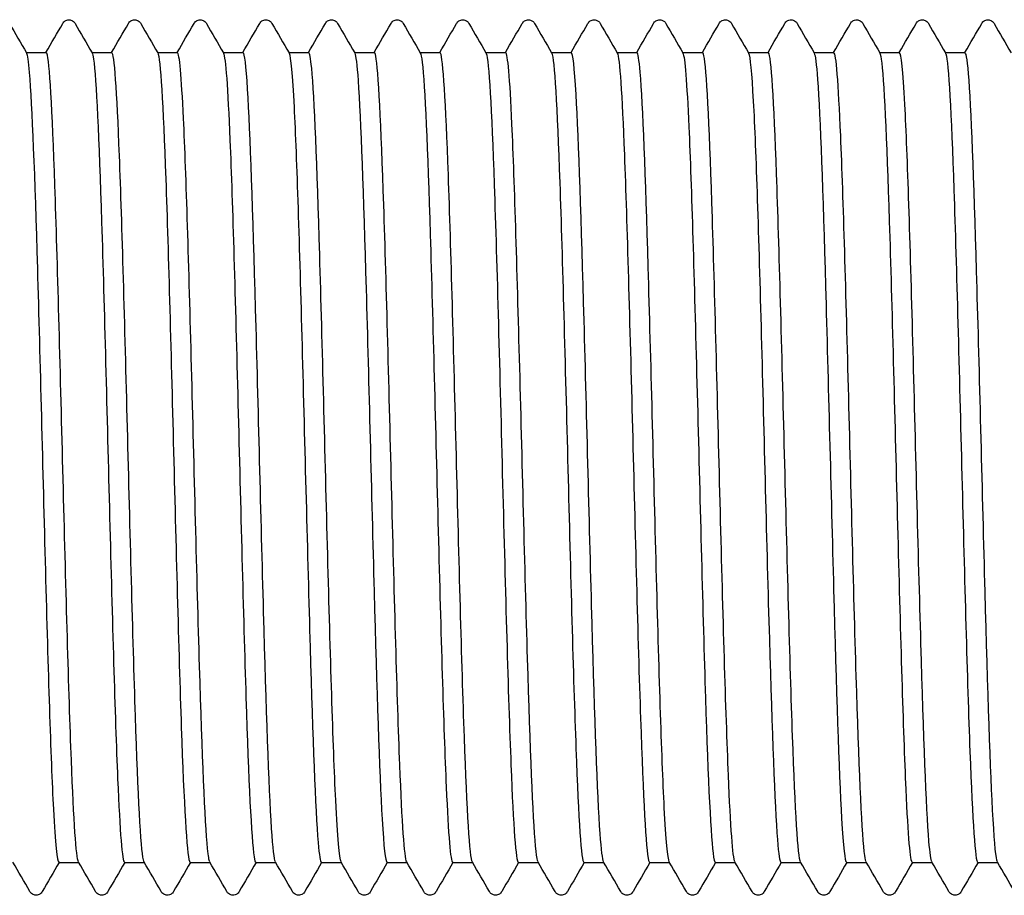
# Model space of a CAD drawing. Units: millimetres. Extents: x -154 to 410, y 10 to 584.
# Drawn here: x 211 to 215, y 116 to 120 of the extents above; entities that cross this region are included whole.
import ezdxf

# ---------------------------------------------------------------- set-up
doc = ezdxf.new("R2010")
doc.units = ezdxf.units.MM
doc.header["$LTSCALE"] = 2
doc.layers.add('Visible (ISO)', color=7, linetype='Continuous', lineweight=25)

msp = doc.modelspace()

# ---------------------------------------------------------------- linework, layer by layer
at = {"layer": 'Visible (ISO)'}
for p, q in [((211.1202, 119.6793), (211.2022, 119.6793)), ((211.3902, 119.6793), (211.4722, 119.6793)), ((211.6602, 119.6793), (211.7422, 119.6793)), ((211.9302, 119.6793), (212.0122, 119.6793)), ((212.2002, 119.6793), (212.2822, 119.6793)), ((212.4702, 119.6793), (212.5522, 119.6793)), ((212.7402, 119.6793), (212.8222, 119.6793)), ((213.0102, 119.6793), (213.0922, 119.6793)), ((213.2802, 119.6793), (213.3622, 119.6793)), ((213.5502, 119.6793), (213.6322, 119.6793)), ((213.8202, 119.6793), (213.9022, 119.6793)), ((214.0902, 119.6793), (214.1722, 119.6793)), ((214.3602, 119.6793), (214.4422, 119.6793)), ((214.6302, 119.6793), (214.7122, 119.6793)), ((214.9002, 119.6793), (214.9822, 119.6793)), ((211.2542, 116.3493), (211.3362, 116.3493)), ((211.5242, 116.3493), (211.6062, 116.3493)), ((211.7942, 116.3493), (211.8762, 116.3493)), ((212.0642, 116.3493), (212.1462, 116.3493)), ((212.3342, 116.3493), (212.4162, 116.3493)), ((212.6042, 116.3493), (212.6862, 116.3493)), ((212.8742, 116.3493), (212.9562, 116.3493)), ((213.1442, 116.3493), (213.2262, 116.3493)), ((213.4142, 116.3493), (213.4962, 116.3493)), ((213.6842, 116.3493), (213.7662, 116.3493)), ((213.9542, 116.3493), (214.0362, 116.3493)), ((214.2242, 116.3493), (214.3062, 116.3493)), ((214.4942, 116.3493), (214.5762, 116.3493)), ((214.7642, 116.3493), (214.8462, 116.3493)), ((215.0342, 116.3493), (215.1162, 116.3493))]:
    msp.add_line(p, q, dxfattribs=at)
for points in [[(211.0509, 119.7993), (211.0743, 119.7587), (211.0977, 119.7182), (211.1211, 119.6777)], [(211.2012, 119.6793), (211.2243, 119.7193), (211.2474, 119.7593), (211.2705, 119.7993)], [(211.3209, 119.7993), (211.3443, 119.7587), (211.3677, 119.7182), (211.3911, 119.6777)], [(211.4712, 119.6793), (211.4943, 119.7193), (211.5174, 119.7593), (211.5405, 119.7993)], [(211.5909, 119.7993), (211.6143, 119.7587), (211.6377, 119.7182), (211.6611, 119.6777)], [(211.7412, 119.6793), (211.7643, 119.7193), (211.7874, 119.7593), (211.8105, 119.7993)], [(211.8609, 119.7993), (211.8843, 119.7587), (211.9077, 119.7182), (211.9311, 119.6777)], [(212.0112, 119.6793), (212.0343, 119.7193), (212.0574, 119.7593), (212.0805, 119.7993)], [(212.1309, 119.7993), (212.1543, 119.7587), (212.1777, 119.7182), (212.2011, 119.6777)], [(212.2812, 119.6793), (212.3043, 119.7193), (212.3274, 119.7593), (212.3505, 119.7993)], [(212.4009, 119.7993), (212.4243, 119.7587), (212.4477, 119.7182), (212.4711, 119.6777)], [(212.5512, 119.6793), (212.5743, 119.7193), (212.5974, 119.7593), (212.6205, 119.7993)], [(212.6709, 119.7993), (212.6943, 119.7587), (212.7177, 119.7182), (212.7411, 119.6777)], [(212.8212, 119.6793), (212.8443, 119.7193), (212.8674, 119.7593), (212.8905, 119.7993)], [(212.9409, 119.7993), (212.9643, 119.7587), (212.9877, 119.7182), (213.0111, 119.6777)], [(213.0912, 119.6793), (213.1143, 119.7193), (213.1374, 119.7593), (213.1605, 119.7993)], [(213.2109, 119.7993), (213.2343, 119.7587), (213.2577, 119.7182), (213.2811, 119.6777)], [(213.3612, 119.6793), (213.3843, 119.7193), (213.4074, 119.7593), (213.4305, 119.7993)], [(213.4809, 119.7993), (213.5043, 119.7587), (213.5277, 119.7182), (213.5511, 119.6777)], [(213.6312, 119.6793), (213.6543, 119.7193), (213.6774, 119.7593), (213.7005, 119.7993)], [(213.7509, 119.7993), (213.7743, 119.7587), (213.7977, 119.7182), (213.8211, 119.6777)], [(213.9012, 119.6793), (213.9243, 119.7193), (213.9474, 119.7593), (213.9705, 119.7993)], [(214.0209, 119.7993), (214.0443, 119.7587), (214.0677, 119.7182), (214.0911, 119.6777)], [(214.1712, 119.6793), (214.1943, 119.7193), (214.2174, 119.7593), (214.2405, 119.7993)], [(214.2909, 119.7993), (214.3143, 119.7587), (214.3377, 119.7182), (214.3611, 119.6777)], [(214.4412, 119.6793), (214.4643, 119.7193), (214.4874, 119.7593), (214.5105, 119.7993)], [(214.5609, 119.7993), (214.5843, 119.7587), (214.6077, 119.7182), (214.6311, 119.6777)], [(214.7112, 119.6793), (214.7343, 119.7193), (214.7574, 119.7593), (214.7805, 119.7993)], [(214.8309, 119.7993), (214.8543, 119.7587), (214.8777, 119.7182), (214.9011, 119.6777)], [(214.9812, 119.6793), (215.0043, 119.7193), (215.0274, 119.7593), (215.0505, 119.7993)], [(215.1009, 119.7993), (215.1243, 119.7587), (215.1477, 119.7182), (215.1711, 119.6777)], [(211.1355, 116.2294), (211.1121, 116.2699), (211.0887, 116.3105), (211.0652, 116.351)], [(211.2552, 116.3493), (211.2321, 116.3093), (211.209, 116.2694), (211.1859, 116.2294)], [(211.4055, 116.2294), (211.3821, 116.2699), (211.3587, 116.3105), (211.3352, 116.351)], [(211.5252, 116.3493), (211.5021, 116.3093), (211.479, 116.2694), (211.4559, 116.2294)], [(211.6755, 116.2294), (211.6521, 116.2699), (211.6287, 116.3105), (211.6052, 116.351)], [(211.7952, 116.3493), (211.7721, 116.3093), (211.749, 116.2694), (211.7259, 116.2294)], [(211.9455, 116.2294), (211.9221, 116.2699), (211.8987, 116.3105), (211.8752, 116.351)], [(212.0652, 116.3493), (212.0421, 116.3093), (212.019, 116.2694), (211.9959, 116.2294)], [(212.2155, 116.2294), (212.1921, 116.2699), (212.1687, 116.3105), (212.1452, 116.351)], [(212.3352, 116.3493), (212.3121, 116.3093), (212.289, 116.2694), (212.2659, 116.2294)], [(212.4855, 116.2294), (212.4621, 116.2699), (212.4387, 116.3105), (212.4152, 116.351)], [(212.6052, 116.3493), (212.5821, 116.3093), (212.559, 116.2694), (212.5359, 116.2294)], [(212.7555, 116.2294), (212.7321, 116.2699), (212.7087, 116.3105), (212.6852, 116.351)], [(212.8752, 116.3493), (212.8521, 116.3093), (212.829, 116.2694), (212.8059, 116.2294)], [(213.0255, 116.2294), (213.0021, 116.2699), (212.9787, 116.3105), (212.9552, 116.351)], [(213.1452, 116.3493), (213.1221, 116.3093), (213.099, 116.2694), (213.0759, 116.2294)], [(213.2955, 116.2294), (213.2721, 116.2699), (213.2487, 116.3105), (213.2252, 116.351)], [(213.4152, 116.3493), (213.3921, 116.3093), (213.369, 116.2694), (213.3459, 116.2294)], [(213.5655, 116.2294), (213.5421, 116.2699), (213.5187, 116.3105), (213.4952, 116.351)], [(213.6852, 116.3493), (213.6621, 116.3093), (213.639, 116.2694), (213.6159, 116.2294)], [(213.8355, 116.2294), (213.8121, 116.2699), (213.7887, 116.3105), (213.7652, 116.351)], [(213.9552, 116.3493), (213.9321, 116.3093), (213.909, 116.2694), (213.8859, 116.2294)], [(214.1055, 116.2294), (214.0821, 116.2699), (214.0587, 116.3105), (214.0352, 116.351)], [(214.2252, 116.3493), (214.2021, 116.3093), (214.179, 116.2694), (214.1559, 116.2294)], [(214.3755, 116.2294), (214.3521, 116.2699), (214.3287, 116.3105), (214.3052, 116.351)], [(214.4952, 116.3493), (214.4721, 116.3093), (214.449, 116.2694), (214.4259, 116.2294)], [(214.6455, 116.2294), (214.6221, 116.2699), (214.5987, 116.3105), (214.5752, 116.351)], [(214.7652, 116.3493), (214.7421, 116.3093), (214.719, 116.2694), (214.6959, 116.2294)], [(214.9155, 116.2294), (214.8921, 116.2699), (214.8687, 116.3105), (214.8452, 116.351)], [(215.0352, 116.3493), (215.0121, 116.3093), (214.989, 116.2694), (214.9659, 116.2294)], [(215.1855, 116.2294), (215.1621, 116.2699), (215.1387, 116.3105), (215.1152, 116.351)]]:
    msp.add_open_spline(points, degree=3, dxfattribs=at)
for points, knots in [([(211.2705, 119.7993), (211.2715, 119.8009), (211.2727, 119.8028), (211.2772, 119.8078), (211.2815, 119.8113), (211.2903, 119.814), (211.2933, 119.8144), (211.3017, 119.8142), (211.3068, 119.8124), (211.3139, 119.8081), (211.3162, 119.8057), (211.3192, 119.8021), (211.3201, 119.8006), (211.3209, 119.7993)], [0, 0, 0, 0, 0.01580339, 0.01580339, 0.03637591, 0.03637591, 0.04565489, 0.04565489, 0.06179639, 0.06179639, 0.07736124, 0.07736124, 0.08991801, 0.08991801, 0.08991801, 0.08991801]), ([(211.5405, 119.7993), (211.5415, 119.8009), (211.5427, 119.8028), (211.5472, 119.8078), (211.5515, 119.8113), (211.5603, 119.814), (211.5633, 119.8144), (211.5717, 119.8142), (211.5768, 119.8124), (211.5839, 119.8081), (211.5862, 119.8057), (211.5892, 119.8021), (211.5901, 119.8006), (211.5909, 119.7993)], [0, 0, 0, 0, 0.01580339, 0.01580339, 0.03637591, 0.03637591, 0.04565489, 0.04565489, 0.06179639, 0.06179639, 0.07736124, 0.07736124, 0.08991801, 0.08991801, 0.08991801, 0.08991801]), ([(211.8105, 119.7993), (211.8115, 119.8009), (211.8127, 119.8028), (211.8172, 119.8078), (211.8215, 119.8113), (211.8303, 119.814), (211.8333, 119.8144), (211.8417, 119.8142), (211.8468, 119.8124), (211.8539, 119.8081), (211.8562, 119.8057), (211.8592, 119.8021), (211.8601, 119.8006), (211.8609, 119.7993)], [0, 0, 0, 0, 0.01580339, 0.01580339, 0.03637591, 0.03637591, 0.04565489, 0.04565489, 0.06179639, 0.06179639, 0.07736124, 0.07736124, 0.08991801, 0.08991801, 0.08991801, 0.08991801]), ([(212.0805, 119.7993), (212.0815, 119.8009), (212.0827, 119.8028), (212.0872, 119.8078), (212.0915, 119.8113), (212.1003, 119.814), (212.1033, 119.8144), (212.1117, 119.8142), (212.1168, 119.8124), (212.1239, 119.8081), (212.1262, 119.8057), (212.1292, 119.8021), (212.1301, 119.8006), (212.1309, 119.7993)], [0, 0, 0, 0, 0.01580339, 0.01580339, 0.03637591, 0.03637591, 0.04565489, 0.04565489, 0.06179639, 0.06179639, 0.07736124, 0.07736124, 0.08991801, 0.08991801, 0.08991801, 0.08991801]), ([(212.3505, 119.7993), (212.3515, 119.8009), (212.3527, 119.8028), (212.3572, 119.8078), (212.3615, 119.8113), (212.3703, 119.814), (212.3733, 119.8144), (212.3817, 119.8142), (212.3868, 119.8124), (212.3939, 119.8081), (212.3962, 119.8057), (212.3992, 119.8021), (212.4001, 119.8006), (212.4009, 119.7993)], [0, 0, 0, 0, 0.01580339, 0.01580339, 0.03637591, 0.03637591, 0.04565489, 0.04565489, 0.06179639, 0.06179639, 0.07736124, 0.07736124, 0.08991801, 0.08991801, 0.08991801, 0.08991801]), ([(212.6205, 119.7993), (212.6215, 119.8009), (212.6227, 119.8028), (212.6272, 119.8078), (212.6315, 119.8113), (212.6403, 119.814), (212.6433, 119.8144), (212.6517, 119.8142), (212.6568, 119.8124), (212.6639, 119.8081), (212.6662, 119.8057), (212.6692, 119.8021), (212.6701, 119.8006), (212.6709, 119.7993)], [0, 0, 0, 0, 0.01580339, 0.01580339, 0.03637591, 0.03637591, 0.04565489, 0.04565489, 0.06179639, 0.06179639, 0.07736124, 0.07736124, 0.08991801, 0.08991801, 0.08991801, 0.08991801]), ([(212.8905, 119.7993), (212.8915, 119.8009), (212.8927, 119.8028), (212.8972, 119.8078), (212.9015, 119.8113), (212.9103, 119.814), (212.9133, 119.8144), (212.9217, 119.8142), (212.9268, 119.8124), (212.9339, 119.8081), (212.9362, 119.8057), (212.9392, 119.8021), (212.9401, 119.8006), (212.9409, 119.7993)], [0, 0, 0, 0, 0.01580339, 0.01580339, 0.03637591, 0.03637591, 0.04565489, 0.04565489, 0.06179639, 0.06179639, 0.07736124, 0.07736124, 0.08991801, 0.08991801, 0.08991801, 0.08991801]), ([(213.1605, 119.7993), (213.1615, 119.8009), (213.1627, 119.8028), (213.1672, 119.8078), (213.1715, 119.8113), (213.1803, 119.814), (213.1833, 119.8144), (213.1917, 119.8142), (213.1968, 119.8124), (213.2039, 119.8081), (213.2062, 119.8057), (213.2092, 119.8021), (213.2101, 119.8006), (213.2109, 119.7993)], [0, 0, 0, 0, 0.01580339, 0.01580339, 0.03637591, 0.03637591, 0.04565489, 0.04565489, 0.06179639, 0.06179639, 0.07736124, 0.07736124, 0.08991801, 0.08991801, 0.08991801, 0.08991801]), ([(213.4305, 119.7993), (213.4315, 119.8009), (213.4327, 119.8028), (213.4372, 119.8078), (213.4415, 119.8113), (213.4503, 119.814), (213.4533, 119.8144), (213.4617, 119.8142), (213.4668, 119.8124), (213.4739, 119.8081), (213.4762, 119.8057), (213.4792, 119.8021), (213.4801, 119.8006), (213.4809, 119.7993)], [0, 0, 0, 0, 0.01580339, 0.01580339, 0.03637591, 0.03637591, 0.04565489, 0.04565489, 0.06179639, 0.06179639, 0.07736124, 0.07736124, 0.08991801, 0.08991801, 0.08991801, 0.08991801]), ([(213.7005, 119.7993), (213.7015, 119.8009), (213.7027, 119.8028), (213.7072, 119.8078), (213.7115, 119.8113), (213.7203, 119.814), (213.7233, 119.8144), (213.7317, 119.8142), (213.7368, 119.8124), (213.7439, 119.8081), (213.7462, 119.8057), (213.7492, 119.8021), (213.7501, 119.8006), (213.7509, 119.7993)], [0, 0, 0, 0, 0.01580339, 0.01580339, 0.03637591, 0.03637591, 0.04565489, 0.04565489, 0.06179639, 0.06179639, 0.07736124, 0.07736124, 0.08991801, 0.08991801, 0.08991801, 0.08991801]), ([(213.9705, 119.7993), (213.9715, 119.8009), (213.9727, 119.8028), (213.9772, 119.8078), (213.9815, 119.8113), (213.9903, 119.814), (213.9933, 119.8144), (214.0017, 119.8142), (214.0068, 119.8124), (214.0139, 119.8081), (214.0162, 119.8057), (214.0192, 119.8021), (214.0201, 119.8006), (214.0209, 119.7993)], [0, 0, 0, 0, 0.01580339, 0.01580339, 0.03637591, 0.03637591, 0.04565489, 0.04565489, 0.06179639, 0.06179639, 0.07736124, 0.07736124, 0.08991801, 0.08991801, 0.08991801, 0.08991801]), ([(214.2405, 119.7993), (214.2415, 119.8009), (214.2427, 119.8028), (214.2472, 119.8078), (214.2515, 119.8113), (214.2603, 119.814), (214.2633, 119.8144), (214.2717, 119.8142), (214.2768, 119.8124), (214.2839, 119.8081), (214.2862, 119.8057), (214.2892, 119.8021), (214.2901, 119.8006), (214.2909, 119.7993)], [0, 0, 0, 0, 0.01580339, 0.01580339, 0.03637591, 0.03637591, 0.04565489, 0.04565489, 0.06179639, 0.06179639, 0.07736124, 0.07736124, 0.08991801, 0.08991801, 0.08991801, 0.08991801]), ([(214.5105, 119.7993), (214.5115, 119.8009), (214.5127, 119.8028), (214.5172, 119.8078), (214.5215, 119.8113), (214.5303, 119.814), (214.5333, 119.8144), (214.5417, 119.8142), (214.5468, 119.8124), (214.5539, 119.8081), (214.5562, 119.8057), (214.5592, 119.8021), (214.5601, 119.8006), (214.5609, 119.7993)], [0, 0, 0, 0, 0.01580339, 0.01580339, 0.03637591, 0.03637591, 0.04565489, 0.04565489, 0.06179639, 0.06179639, 0.07736124, 0.07736124, 0.08991801, 0.08991801, 0.08991801, 0.08991801]), ([(214.7805, 119.7993), (214.7815, 119.8009), (214.7827, 119.8028), (214.7872, 119.8078), (214.7915, 119.8113), (214.8003, 119.814), (214.8033, 119.8144), (214.8117, 119.8142), (214.8168, 119.8124), (214.8239, 119.8081), (214.8262, 119.8057), (214.8292, 119.8021), (214.8301, 119.8006), (214.8309, 119.7993)], [0, 0, 0, 0, 0.01580339, 0.01580339, 0.03637591, 0.03637591, 0.04565489, 0.04565489, 0.06179639, 0.06179639, 0.07736124, 0.07736124, 0.08991801, 0.08991801, 0.08991801, 0.08991801]), ([(215.0505, 119.7993), (215.0515, 119.8009), (215.0527, 119.8028), (215.0572, 119.8078), (215.0615, 119.8113), (215.0703, 119.814), (215.0733, 119.8144), (215.0817, 119.8142), (215.0868, 119.8124), (215.0939, 119.8081), (215.0962, 119.8057), (215.0992, 119.8021), (215.1001, 119.8006), (215.1009, 119.7993)], [0, 0, 0, 0, 0.01580339, 0.01580339, 0.03637591, 0.03637591, 0.04565489, 0.04565489, 0.06179639, 0.06179639, 0.07736124, 0.07736124, 0.08991801, 0.08991801, 0.08991801, 0.08991801]), ([(211.3352, 116.3512), (211.3255, 116.3691), (211.3157, 116.5186), (211.3059, 116.7703), (211.2949, 117.053), (211.284, 117.4616), (211.273, 117.8856), (211.262, 118.3097), (211.251, 118.7446), (211.2401, 119.0729), (211.2291, 119.4012), (211.2181, 119.6193), (211.2071, 119.6683), (211.2055, 119.6756), (211.2038, 119.6792), (211.2022, 119.679)], [-458.627855, -458.627855, -458.627855, -458.627855, -457.945485, -457.945485, -457.945485, -457.179097, -457.179097, -457.179097, -456.412722, -456.412722, -456.412722, -455.64636, -455.64636, -455.64636, -455.530935, -455.530935, -455.530935, -455.530935]), ([(211.6052, 116.3511), (211.6043, 116.3527), (211.6033, 116.3556), (211.6023, 116.3598), (211.5914, 116.4074), (211.5804, 116.6242), (211.5694, 116.9518), (211.5584, 117.2793), (211.5474, 117.7138), (211.5365, 118.138), (211.5255, 118.5622), (211.5145, 118.9714), (211.5035, 119.2551), (211.4931, 119.5252), (211.4826, 119.6787), (211.4722, 119.6793)], [-464.91104, -464.91104, -464.91104, -464.91104, -464.843561, -464.843561, -464.843561, -464.077056, -464.077056, -464.077056, -463.310564, -463.310564, -463.310564, -462.544085, -462.544085, -462.544085, -461.81412, -461.81412, -461.81412, -461.81412]), ([(211.6611, 119.6777), (211.6611, 119.6777), (211.6611, 119.6777), (211.6611, 119.6777), (211.6721, 119.6586), (211.6831, 119.4686), (211.6941, 119.1592), (211.7051, 118.8497), (211.7161, 118.4244), (211.7271, 117.9982), (211.7381, 117.5721), (211.7491, 117.1501), (211.7601, 116.8464), (211.7711, 116.5427), (211.7821, 116.3608), (211.7931, 116.3499), (211.7935, 116.3495), (211.7939, 116.3493), (211.7942, 116.3494)], [461.858793, 461.858793, 461.858793, 461.858793, 461.858854, 461.858854, 461.858854, 462.626754, 462.626754, 462.626754, 463.394592, 463.394592, 463.394592, 464.16237, 464.16237, 464.16237, 464.930087, 464.930087, 464.930087, 464.955713, 464.955713, 464.955713, 464.955713]), ([(211.8752, 116.352), (211.8721, 116.357), (211.869, 116.3751), (211.8659, 116.4065), (211.8549, 116.517), (211.8439, 116.7917), (211.8329, 117.1564), (211.8219, 117.521), (211.811, 117.9715), (211.8, 118.3862), (211.789, 118.8009), (211.778, 119.1752), (211.767, 119.408), (211.7587, 119.5838), (211.7505, 119.6774), (211.7422, 119.6785)], [-471.194225, -471.194225, -471.194225, -471.194225, -470.976074, -470.976074, -470.976074, -470.209464, -470.209464, -470.209464, -469.442867, -469.442867, -469.442867, -468.676283, -468.676283, -468.676283, -468.097305, -468.097305, -468.097305, -468.097305]), ([(212.1452, 116.3525), (212.14, 116.3615), (212.1347, 116.4072), (212.1294, 116.4891), (212.1184, 116.6597), (212.1075, 116.9858), (212.0965, 117.3791), (212.0855, 117.7724), (212.0745, 118.2287), (212.0635, 118.6246), (212.0526, 119.0205), (212.0416, 119.3516), (212.0306, 119.5286), (212.0244, 119.6275), (212.0183, 119.6776), (212.0122, 119.6779)], [-477.477411, -477.477411, -477.477411, -477.477411, -477.109439, -477.109439, -477.109439, -476.342721, -476.342721, -476.342721, -475.576017, -475.576017, -475.576017, -474.809327, -474.809327, -474.809327, -474.380491, -474.380491, -474.380491, -474.380491]), ([(212.4152, 116.3521), (212.4078, 116.3657), (212.4004, 116.4523), (212.393, 116.6051), (212.382, 116.8317), (212.3711, 117.2016), (212.3601, 117.6147), (212.3491, 118.0279), (212.3381, 118.4797), (212.3271, 118.8481), (212.3161, 119.2164), (212.3052, 119.4973), (212.2942, 119.6147), (212.2902, 119.6575), (212.2862, 119.6784), (212.2822, 119.6781)], [-483.760596, -483.760596, -483.760596, -483.760596, -483.243665, -483.243665, -483.243665, -482.476839, -482.476839, -482.476839, -481.710027, -481.710027, -481.710027, -480.943228, -480.943228, -480.943228, -480.663676, -480.663676, -480.663676, -480.663676]), ([(212.6852, 116.3513), (212.6757, 116.3689), (212.6662, 116.5108), (212.6567, 116.7513), (212.6457, 117.0287), (212.6347, 117.434), (212.6237, 117.8578), (212.6127, 118.2815), (212.6017, 118.719), (212.5908, 119.0519), (212.5798, 119.3848), (212.5688, 119.6094), (212.5578, 119.665), (212.5559, 119.6746), (212.554, 119.6791), (212.5522, 119.6789)], [-490.043781, -490.043781, -490.043781, -490.043781, -489.378765, -489.378765, -489.378765, -488.611829, -488.611829, -488.611829, -487.844907, -487.844907, -487.844907, -487.077999, -487.077999, -487.077999, -486.946861, -486.946861, -486.946861, -486.946861]), ([(212.9552, 116.3511), (212.9546, 116.3521), (212.9539, 116.3538), (212.9533, 116.356), (212.9423, 116.3942), (212.9313, 116.6023), (212.9203, 116.9241), (212.9094, 117.2459), (212.8984, 117.6777), (212.8874, 118.1028), (212.8764, 118.5279), (212.8654, 118.9415), (212.8544, 119.2319), (212.8437, 119.516), (212.8329, 119.679), (212.8222, 119.6793)], [-496.326967, -496.326967, -496.326967, -496.326967, -496.28181, -496.28181, -496.28181, -495.514749, -495.514749, -495.514749, -494.747702, -494.747702, -494.747702, -493.98067, -493.98067, -493.98067, -493.230047, -493.230047, -493.230047, -493.230047]), ([(213.0111, 119.6777), (213.0115, 119.6771), (213.0118, 119.6765), (213.0121, 119.6757), (213.023, 119.6474), (213.034, 119.4496), (213.045, 119.1354), (213.0565, 118.8057), (213.068, 118.3515), (213.0795, 117.9065), (213.0909, 117.465), (213.1023, 117.0384), (213.1138, 116.7504), (213.1239, 116.4943), (213.1341, 116.3507), (213.1442, 116.3496)], [493.274719, 493.274719, 493.274719, 493.274719, 493.296507, 493.296507, 493.296507, 494.062198, 494.062198, 494.062198, 494.865639, 494.865639, 494.865639, 495.662802, 495.662802, 495.662802, 496.371639, 496.371639, 496.371639, 496.371639]), ([(213.2252, 116.3518), (213.2225, 116.3562), (213.2198, 116.3707), (213.217, 116.3955), (213.206, 116.4951), (213.195, 116.7602), (213.1841, 117.1192), (213.1731, 117.4782), (213.1621, 117.9271), (213.1511, 118.3444), (213.1401, 118.7617), (213.1291, 119.1428), (213.1181, 119.3847), (213.1095, 119.5751), (213.1008, 119.6775), (213.0922, 119.6787)], [-502.610152, -502.610152, -502.610152, -502.610152, -502.418804, -502.418804, -502.418804, -501.65163, -501.65163, -501.65163, -500.884471, -500.884471, -500.884471, -500.117325, -500.117325, -500.117325, -499.513232, -499.513232, -499.513232, -499.513232]), ([(213.2811, 119.6777), (213.2812, 119.6775), (213.2813, 119.6773), (213.2815, 119.6771), (213.2925, 119.6548), (213.3036, 119.4589), (213.3147, 119.1433), (213.3258, 118.8277), (213.3369, 118.3961), (213.3479, 117.9669), (213.359, 117.5379), (213.3701, 117.1162), (213.3812, 116.8178), (213.3922, 116.521), (213.4032, 116.3494), (213.4142, 116.3493)], [499.557905, 499.557905, 499.557905, 499.557905, 499.565174, 499.565174, 499.565174, 500.338927, 500.338927, 500.338927, 501.1125, 501.1125, 501.1125, 501.885894, 501.885894, 501.885894, 502.654825, 502.654825, 502.654825, 502.654825]), ([(213.4952, 116.3524), (213.4904, 116.3606), (213.4856, 116.3994), (213.4808, 116.4689), (213.4698, 116.6274), (213.4588, 116.9436), (213.4478, 117.3321), (213.4368, 117.7205), (213.4258, 118.1768), (213.4148, 118.5775), (213.4038, 118.9783), (213.3929, 119.3189), (213.3819, 119.5074), (213.3753, 119.62), (213.3687, 119.6775), (213.3622, 119.678)], [-508.893337, -508.893337, -508.893337, -508.893337, -508.556708, -508.556708, -508.556708, -507.78942, -507.78942, -507.78942, -507.022146, -507.022146, -507.022146, -506.254887, -506.254887, -506.254887, -505.796417, -505.796417, -505.796417, -505.796417]), ([(213.7652, 116.3523), (213.7584, 116.3648), (213.7515, 116.4402), (213.7446, 116.5741), (213.7336, 116.7878), (213.7226, 117.1482), (213.7116, 117.5578), (213.7006, 117.9674), (213.6896, 118.4216), (213.6786, 118.7974), (213.6676, 119.1733), (213.6566, 119.4666), (213.6456, 119.598), (213.6411, 119.6518), (213.6367, 119.6782), (213.6322, 119.6779)], [-515.176523, -515.176523, -515.176523, -515.176523, -514.695532, -514.695532, -514.695532, -513.928128, -513.928128, -513.928128, -513.160739, -513.160739, -513.160739, -512.393364, -512.393364, -512.393364, -512.079603, -512.079603, -512.079603, -512.079603]), ([(214.0352, 116.3515), (214.0263, 116.3682), (214.0174, 116.4934), (214.0084, 116.7083), (213.9974, 116.9726), (213.9864, 117.3694), (213.9754, 117.7916), (213.9644, 118.2137), (213.9534, 118.6564), (213.9424, 118.9997), (213.9315, 119.3431), (213.9205, 119.5833), (213.9095, 119.6553), (213.907, 119.6713), (213.9046, 119.679), (213.9022, 119.6786)], [-521.459708, -521.459708, -521.459708, -521.459708, -520.835289, -520.835289, -520.835289, -520.067768, -520.067768, -520.067768, -519.300262, -519.300262, -519.300262, -518.53277, -518.53277, -518.53277, -518.362788, -518.362788, -518.362788, -518.362788]), ([(214.3052, 116.351), (214.2943, 116.37), (214.2833, 116.5595), (214.2723, 116.8682), (214.2613, 117.1773), (214.2503, 117.6023), (214.2393, 118.0283), (214.2283, 118.4544), (214.2173, 118.8765), (214.2063, 119.1806), (214.1953, 119.4846), (214.1843, 119.6672), (214.1733, 119.6787), (214.1729, 119.6791), (214.1725, 119.6793), (214.1722, 119.6793)], [-527.742893, -527.742893, -527.742893, -527.742893, -526.97599, -526.97599, -526.97599, -526.20835, -526.20835, -526.20835, -525.440725, -525.440725, -525.440725, -524.673116, -524.673116, -524.673116, -524.645973, -524.645973, -524.645973, -524.645973]), ([(214.5752, 116.3515), (214.5732, 116.3547), (214.5712, 116.3635), (214.5692, 116.3778), (214.5582, 116.4564), (214.5472, 116.7027), (214.5362, 117.05), (214.5252, 117.3974), (214.5142, 117.8419), (214.5032, 118.2633), (214.4922, 118.6846), (214.4812, 119.0779), (214.4702, 119.3368), (214.4609, 119.557), (214.4515, 119.6778), (214.4422, 119.679)], [-534.026079, -534.026079, -534.026079, -534.026079, -533.885421, -533.885421, -533.885421, -533.117646, -533.117646, -533.117646, -532.349887, -532.349887, -532.349887, -531.582142, -531.582142, -531.582142, -530.929158, -530.929158, -530.929158, -530.929158]), ([(214.8452, 116.3523), (214.8412, 116.3589), (214.8372, 116.387), (214.8332, 116.4369), (214.8222, 116.5733), (214.8112, 116.8711), (214.8002, 117.2497), (214.7892, 117.6283), (214.7782, 118.0834), (214.7672, 118.4916), (214.7562, 118.8999), (214.7452, 119.2568), (214.7342, 119.4657), (214.7268, 119.605), (214.7195, 119.6774), (214.7122, 119.6782)], [-540.309264, -540.309264, -540.309264, -540.309264, -540.028167, -540.028167, -540.028167, -539.26027, -539.26027, -539.26027, -538.492389, -538.492389, -538.492389, -537.724523, -537.724523, -537.724523, -537.212344, -537.212344, -537.212344, -537.212344]), ([(214.9011, 119.6776), (214.9017, 119.6767), (214.9022, 119.6754), (214.9028, 119.6736), (214.9138, 119.6382), (214.9248, 119.433), (214.9357, 119.1134), (214.9467, 118.7938), (214.9577, 118.3634), (214.9687, 117.9383), (214.9797, 117.5134), (214.9906, 117.0986), (215.0016, 116.8059), (215.0125, 116.5163), (215.0234, 116.3495), (215.0342, 116.3493)], [537.257016, 537.257016, 537.257016, 537.257016, 537.295471, 537.295471, 537.295471, 538.062184, 538.062184, 538.062184, 538.82879, 538.82879, 538.82879, 539.595291, 539.595291, 539.595291, 540.353936, 540.353936, 540.353936, 540.353936]), ([(215.1152, 116.3525), (215.1092, 116.3631), (215.1032, 116.4216), (215.0972, 116.5263), (215.0862, 116.7175), (215.0752, 117.0607), (215.0642, 117.4629), (215.0532, 117.8651), (215.0422, 118.3218), (215.0312, 118.7091), (215.0202, 119.0965), (215.0092, 119.4102), (214.9982, 119.5652), (214.9928, 119.6404), (214.9875, 119.6779), (214.9822, 119.6778)], [-546.592449, -546.592449, -546.592449, -546.592449, -546.171893, -546.171893, -546.171893, -545.403873, -545.403873, -545.403873, -544.635869, -544.635869, -544.635869, -543.86788, -543.86788, -543.86788, -543.495529, -543.495529, -543.495529, -543.495529]), ([(211.1211, 119.6764), (211.125, 119.6701), (211.1289, 119.6437), (211.1328, 119.5968), (211.1438, 119.4642), (211.1548, 119.1691), (211.1658, 118.7917), (211.1769, 118.4143), (211.1879, 117.959), (211.1989, 117.5492), (211.2099, 117.1395), (211.2209, 116.7801), (211.2319, 116.5685), (211.2394, 116.4257), (211.2468, 116.3513), (211.2542, 116.3505)], [449.292422, 449.292422, 449.292422, 449.292422, 449.56386, 449.56386, 449.56386, 450.332786, 450.332786, 450.332786, 451.101645, 451.101645, 451.101645, 451.870438, 451.870438, 451.870438, 452.389342, 452.389342, 452.389342, 452.389342]), ([(211.3911, 119.6772), (211.3931, 119.674), (211.3951, 119.6656), (211.3971, 119.6517), (211.4081, 119.5743), (211.4191, 119.3287), (211.4301, 118.9816), (211.4411, 118.6346), (211.4521, 118.1899), (211.4631, 117.7681), (211.4741, 117.3464), (211.4851, 116.9524), (211.4961, 116.693), (211.5055, 116.4721), (211.5149, 116.3509), (211.5242, 116.3497)], [455.575607, 455.575607, 455.575607, 455.575607, 455.713416, 455.713416, 455.713416, 456.481817, 456.481817, 456.481817, 457.250155, 457.250155, 457.250155, 458.018428, 458.018428, 458.018428, 458.672527, 458.672527, 458.672527, 458.672527]), ([(211.9311, 119.6771), (211.9401, 119.6604), (211.9491, 119.5347), (211.958, 119.3189), (211.969, 119.0543), (211.98, 118.6572), (211.991, 118.2351), (212.002, 117.813), (212.013, 117.3706), (212.024, 117.0276), (212.035, 116.6846), (212.046, 116.4448), (212.057, 116.3731), (212.0594, 116.3573), (212.0618, 116.3497), (212.0642, 116.35)], [468.141978, 468.141978, 468.141978, 468.141978, 468.767782, 468.767782, 468.767782, 469.535145, 469.535145, 469.535145, 470.30245, 470.30245, 470.30245, 471.069698, 471.069698, 471.069698, 471.238898, 471.238898, 471.238898, 471.238898]), ([(212.2011, 119.6764), (212.208, 119.6639), (212.2149, 119.5888), (212.2218, 119.4554), (212.2327, 119.2422), (212.2437, 118.8825), (212.2547, 118.4733), (212.2657, 118.0642), (212.2767, 117.6103), (212.2877, 117.2343), (212.2987, 116.8583), (212.3096, 116.5644), (212.3206, 116.432), (212.3252, 116.3773), (212.3297, 116.3504), (212.3342, 116.3507)], [474.425163, 474.425163, 474.425163, 474.425163, 474.905088, 474.905088, 474.905088, 475.671998, 475.671998, 475.671998, 476.438854, 476.438854, 476.438854, 477.205655, 477.205655, 477.205655, 477.522083, 477.522083, 477.522083, 477.522083]), ([(212.4711, 119.6762), (212.4759, 119.6683), (212.4806, 119.6307), (212.4853, 119.5635), (212.4963, 119.4076), (212.5073, 119.0939), (212.5183, 118.7071), (212.5293, 118.3203), (212.5402, 117.8647), (212.5512, 117.4633), (212.5622, 117.062), (212.5732, 116.7192), (212.5841, 116.5277), (212.5908, 116.411), (212.5975, 116.3512), (212.6042, 116.3507)], [480.708349, 480.708349, 480.708349, 480.708349, 481.038855, 481.038855, 481.038855, 481.805336, 481.805336, 481.805336, 482.571765, 482.571765, 482.571765, 483.338143, 483.338143, 483.338143, 483.805269, 483.805269, 483.805269, 483.805269]), ([(212.7411, 119.6769), (212.7437, 119.6729), (212.7462, 119.6601), (212.7488, 119.6383), (212.7598, 119.5445), (212.7707, 119.2851), (212.7817, 118.93), (212.7927, 118.5749), (212.8036, 118.1282), (212.8146, 117.7102), (212.8256, 117.2922), (212.8366, 116.9077), (212.8475, 116.6603), (212.8564, 116.4597), (212.8653, 116.3511), (212.8742, 116.3499)], [486.991534, 486.991534, 486.991534, 486.991534, 487.169267, 487.169267, 487.169267, 487.935342, 487.935342, 487.935342, 488.701368, 488.701368, 488.701368, 489.467344, 489.467344, 489.467344, 490.088454, 490.088454, 490.088454, 490.088454]), ([(213.5511, 119.6774), (213.5609, 119.6594), (213.5707, 119.5104), (213.5804, 119.2593), (213.5915, 118.9747), (213.6025, 118.5623), (213.6136, 118.1348), (213.6247, 117.7075), (213.6357, 117.27), (213.6468, 116.9422), (213.6578, 116.6145), (213.6689, 116.4), (213.68, 116.3575), (213.6814, 116.3521), (213.6828, 116.3495), (213.6842, 116.3496)], [505.84109, 505.84109, 505.84109, 505.84109, 506.522599, 506.522599, 506.522599, 507.294787, 507.294787, 507.294787, 508.06681, 508.06681, 508.06681, 508.838667, 508.838667, 508.838667, 508.93801, 508.93801, 508.93801, 508.93801]), ([(213.8211, 119.6768), (213.8293, 119.6616), (213.8375, 119.5565), (213.8457, 119.3734), (213.8567, 119.1262), (213.8678, 118.7395), (213.8788, 118.3189), (213.8899, 117.8983), (213.9009, 117.4486), (213.9119, 117.0924), (213.923, 116.7363), (213.934, 116.4777), (213.9451, 116.3871), (213.9481, 116.362), (213.9512, 116.3499), (213.9542, 116.3503)], [512.124275, 512.124275, 512.124275, 512.124275, 512.695541, 512.695541, 512.695541, 513.466443, 513.466443, 513.466443, 514.237192, 514.237192, 514.237192, 515.007788, 515.007788, 515.007788, 515.221195, 515.221195, 515.221195, 515.221195]), ([(214.0911, 119.6763), (214.0976, 119.6647), (214.1041, 119.598), (214.1105, 119.4789), (214.1216, 119.2757), (214.1326, 118.9223), (214.1436, 118.5149), (214.1546, 118.1075), (214.1656, 117.6508), (214.1767, 117.2688), (214.1877, 116.887), (214.1987, 116.5843), (214.2097, 116.4431), (214.2146, 116.3812), (214.2194, 116.3506), (214.2242, 116.3508)], [518.40746, 518.40746, 518.40746, 518.40746, 518.858535, 518.858535, 518.858535, 519.628248, 519.628248, 519.628248, 520.397819, 520.397819, 520.397819, 521.16725, 521.16725, 521.16725, 521.50438, 521.50438, 521.50438, 521.50438]), ([(214.3611, 119.6762), (214.3657, 119.6685), (214.3704, 119.6328), (214.375, 119.5688), (214.386, 119.416), (214.397, 119.1039), (214.408, 118.7172), (214.419, 118.3305), (214.43, 117.8737), (214.441, 117.4706), (214.452, 117.0675), (214.463, 116.7227), (214.474, 116.5297), (214.4808, 116.4117), (214.4875, 116.3512), (214.4942, 116.3507)], [524.690646, 524.690646, 524.690646, 524.690646, 525.01235, 525.01235, 525.01235, 525.78097, 525.78097, 525.78097, 526.54946, 526.54946, 526.54946, 527.31782, 527.31782, 527.31782, 527.787566, 527.787566, 527.787566, 527.787566]), ([(214.6311, 119.6769), (214.6338, 119.6727), (214.6364, 119.6592), (214.639, 119.636), (214.65, 119.5395), (214.661, 119.2769), (214.672, 118.9192), (214.683, 118.5617), (214.694, 118.1132), (214.705, 117.6951), (214.716, 117.2771), (214.727, 116.8943), (214.738, 116.6501), (214.7467, 116.4559), (214.7555, 116.3511), (214.7642, 116.3499)], [530.973831, 530.973831, 530.973831, 530.973831, 531.157747, 531.157747, 531.157747, 531.925367, 531.925367, 531.925367, 532.692868, 532.692868, 532.692868, 533.460253, 533.460253, 533.460253, 534.070751, 534.070751, 534.070751, 534.070751]), ([(211.1859, 116.2294), (211.1849, 116.2277), (211.1837, 116.2258), (211.1791, 116.2209), (211.1749, 116.2174), (211.1661, 116.2147), (211.163, 116.2143), (211.1547, 116.2145), (211.1496, 116.2163), (211.1425, 116.2206), (211.1402, 116.223), (211.1372, 116.2266), (211.1363, 116.2281), (211.1355, 116.2294)], [0, 0, 0, 0, 0.01580339, 0.01580339, 0.03637591, 0.03637591, 0.04565489, 0.04565489, 0.06179639, 0.06179639, 0.07736124, 0.07736124, 0.08991801, 0.08991801, 0.08991801, 0.08991801]), ([(211.4559, 116.2294), (211.4549, 116.2277), (211.4537, 116.2258), (211.4491, 116.2209), (211.4449, 116.2174), (211.4361, 116.2147), (211.433, 116.2143), (211.4247, 116.2145), (211.4196, 116.2163), (211.4125, 116.2206), (211.4102, 116.223), (211.4072, 116.2266), (211.4063, 116.2281), (211.4055, 116.2294)], [0, 0, 0, 0, 0.01580339, 0.01580339, 0.03637591, 0.03637591, 0.04565489, 0.04565489, 0.06179639, 0.06179639, 0.07736124, 0.07736124, 0.08991801, 0.08991801, 0.08991801, 0.08991801]), ([(211.7259, 116.2294), (211.7249, 116.2277), (211.7237, 116.2258), (211.7191, 116.2209), (211.7149, 116.2174), (211.7061, 116.2147), (211.703, 116.2143), (211.6947, 116.2145), (211.6896, 116.2163), (211.6825, 116.2206), (211.6802, 116.223), (211.6772, 116.2266), (211.6763, 116.2281), (211.6755, 116.2294)], [0, 0, 0, 0, 0.01580339, 0.01580339, 0.03637591, 0.03637591, 0.04565489, 0.04565489, 0.06179639, 0.06179639, 0.07736124, 0.07736124, 0.08991801, 0.08991801, 0.08991801, 0.08991801]), ([(211.9959, 116.2294), (211.9949, 116.2277), (211.9937, 116.2258), (211.9891, 116.2209), (211.9849, 116.2174), (211.9761, 116.2147), (211.973, 116.2143), (211.9647, 116.2145), (211.9596, 116.2163), (211.9525, 116.2206), (211.9502, 116.223), (211.9472, 116.2266), (211.9463, 116.2281), (211.9455, 116.2294)], [0, 0, 0, 0, 0.01580339, 0.01580339, 0.03637591, 0.03637591, 0.04565489, 0.04565489, 0.06179639, 0.06179639, 0.07736124, 0.07736124, 0.08991801, 0.08991801, 0.08991801, 0.08991801]), ([(212.2659, 116.2294), (212.2649, 116.2277), (212.2637, 116.2258), (212.2591, 116.2209), (212.2549, 116.2174), (212.2461, 116.2147), (212.243, 116.2143), (212.2347, 116.2145), (212.2296, 116.2163), (212.2225, 116.2206), (212.2202, 116.223), (212.2172, 116.2266), (212.2163, 116.2281), (212.2155, 116.2294)], [0, 0, 0, 0, 0.01580339, 0.01580339, 0.03637591, 0.03637591, 0.04565489, 0.04565489, 0.06179639, 0.06179639, 0.07736124, 0.07736124, 0.08991801, 0.08991801, 0.08991801, 0.08991801]), ([(212.5359, 116.2294), (212.5349, 116.2277), (212.5337, 116.2258), (212.5291, 116.2209), (212.5249, 116.2174), (212.5161, 116.2147), (212.513, 116.2143), (212.5047, 116.2145), (212.4996, 116.2163), (212.4925, 116.2206), (212.4902, 116.223), (212.4872, 116.2266), (212.4863, 116.2281), (212.4855, 116.2294)], [0, 0, 0, 0, 0.01580339, 0.01580339, 0.03637591, 0.03637591, 0.04565489, 0.04565489, 0.06179639, 0.06179639, 0.07736124, 0.07736124, 0.08991801, 0.08991801, 0.08991801, 0.08991801]), ([(212.8059, 116.2294), (212.8049, 116.2277), (212.8037, 116.2258), (212.7991, 116.2209), (212.7949, 116.2174), (212.7861, 116.2147), (212.783, 116.2143), (212.7747, 116.2145), (212.7696, 116.2163), (212.7625, 116.2206), (212.7602, 116.223), (212.7572, 116.2266), (212.7563, 116.2281), (212.7555, 116.2294)], [0, 0, 0, 0, 0.01580339, 0.01580339, 0.03637591, 0.03637591, 0.04565489, 0.04565489, 0.06179639, 0.06179639, 0.07736124, 0.07736124, 0.08991801, 0.08991801, 0.08991801, 0.08991801]), ([(213.0759, 116.2294), (213.0749, 116.2277), (213.0737, 116.2258), (213.0691, 116.2209), (213.0649, 116.2174), (213.0561, 116.2147), (213.053, 116.2143), (213.0447, 116.2145), (213.0396, 116.2163), (213.0325, 116.2206), (213.0302, 116.223), (213.0272, 116.2266), (213.0263, 116.2281), (213.0255, 116.2294)], [0, 0, 0, 0, 0.01580339, 0.01580339, 0.03637591, 0.03637591, 0.04565489, 0.04565489, 0.06179639, 0.06179639, 0.07736124, 0.07736124, 0.08991801, 0.08991801, 0.08991801, 0.08991801]), ([(213.3459, 116.2294), (213.3449, 116.2277), (213.3437, 116.2258), (213.3391, 116.2209), (213.3349, 116.2174), (213.3261, 116.2147), (213.323, 116.2143), (213.3147, 116.2145), (213.3096, 116.2163), (213.3025, 116.2206), (213.3002, 116.223), (213.2972, 116.2266), (213.2963, 116.2281), (213.2955, 116.2294)], [0, 0, 0, 0, 0.01580339, 0.01580339, 0.03637591, 0.03637591, 0.04565489, 0.04565489, 0.06179639, 0.06179639, 0.07736124, 0.07736124, 0.08991801, 0.08991801, 0.08991801, 0.08991801]), ([(213.6159, 116.2294), (213.6149, 116.2277), (213.6137, 116.2258), (213.6091, 116.2209), (213.6049, 116.2174), (213.5961, 116.2147), (213.593, 116.2143), (213.5847, 116.2145), (213.5796, 116.2163), (213.5725, 116.2206), (213.5702, 116.223), (213.5672, 116.2266), (213.5663, 116.2281), (213.5655, 116.2294)], [0, 0, 0, 0, 0.01580339, 0.01580339, 0.03637591, 0.03637591, 0.04565489, 0.04565489, 0.06179639, 0.06179639, 0.07736124, 0.07736124, 0.08991801, 0.08991801, 0.08991801, 0.08991801]), ([(213.8859, 116.2294), (213.8849, 116.2277), (213.8837, 116.2258), (213.8791, 116.2209), (213.8749, 116.2174), (213.8661, 116.2147), (213.863, 116.2143), (213.8547, 116.2145), (213.8496, 116.2163), (213.8425, 116.2206), (213.8402, 116.223), (213.8372, 116.2266), (213.8363, 116.2281), (213.8355, 116.2294)], [0, 0, 0, 0, 0.01580339, 0.01580339, 0.03637591, 0.03637591, 0.04565489, 0.04565489, 0.06179639, 0.06179639, 0.07736124, 0.07736124, 0.08991801, 0.08991801, 0.08991801, 0.08991801]), ([(214.1559, 116.2294), (214.1549, 116.2277), (214.1537, 116.2258), (214.1491, 116.2209), (214.1449, 116.2174), (214.1361, 116.2147), (214.133, 116.2143), (214.1247, 116.2145), (214.1196, 116.2163), (214.1125, 116.2206), (214.1102, 116.223), (214.1072, 116.2266), (214.1063, 116.2281), (214.1055, 116.2294)], [0, 0, 0, 0, 0.01580339, 0.01580339, 0.03637591, 0.03637591, 0.04565489, 0.04565489, 0.06179639, 0.06179639, 0.07736124, 0.07736124, 0.08991801, 0.08991801, 0.08991801, 0.08991801]), ([(214.4259, 116.2294), (214.4249, 116.2277), (214.4237, 116.2258), (214.4191, 116.2209), (214.4149, 116.2174), (214.4061, 116.2147), (214.403, 116.2143), (214.3947, 116.2145), (214.3896, 116.2163), (214.3825, 116.2206), (214.3802, 116.223), (214.3772, 116.2266), (214.3763, 116.2281), (214.3755, 116.2294)], [0, 0, 0, 0, 0.01580339, 0.01580339, 0.03637591, 0.03637591, 0.04565489, 0.04565489, 0.06179639, 0.06179639, 0.07736124, 0.07736124, 0.08991801, 0.08991801, 0.08991801, 0.08991801]), ([(214.6959, 116.2294), (214.6949, 116.2277), (214.6937, 116.2258), (214.6891, 116.2209), (214.6849, 116.2174), (214.6761, 116.2147), (214.673, 116.2143), (214.6647, 116.2145), (214.6596, 116.2163), (214.6525, 116.2206), (214.6502, 116.223), (214.6472, 116.2266), (214.6463, 116.2281), (214.6455, 116.2294)], [0, 0, 0, 0, 0.01580339, 0.01580339, 0.03637591, 0.03637591, 0.04565489, 0.04565489, 0.06179639, 0.06179639, 0.07736124, 0.07736124, 0.08991801, 0.08991801, 0.08991801, 0.08991801]), ([(214.9659, 116.2294), (214.9649, 116.2277), (214.9637, 116.2258), (214.9591, 116.2209), (214.9549, 116.2174), (214.9461, 116.2147), (214.943, 116.2143), (214.9347, 116.2145), (214.9296, 116.2163), (214.9225, 116.2206), (214.9202, 116.223), (214.9172, 116.2266), (214.9163, 116.2281), (214.9155, 116.2294)], [0, 0, 0, 0, 0.01580339, 0.01580339, 0.03637591, 0.03637591, 0.04565489, 0.04565489, 0.06179639, 0.06179639, 0.07736124, 0.07736124, 0.08991801, 0.08991801, 0.08991801, 0.08991801])]:
    msp.add_open_spline(points, degree=3, knots=knots, dxfattribs=at)

doc.saveas('drawing.dxf')
